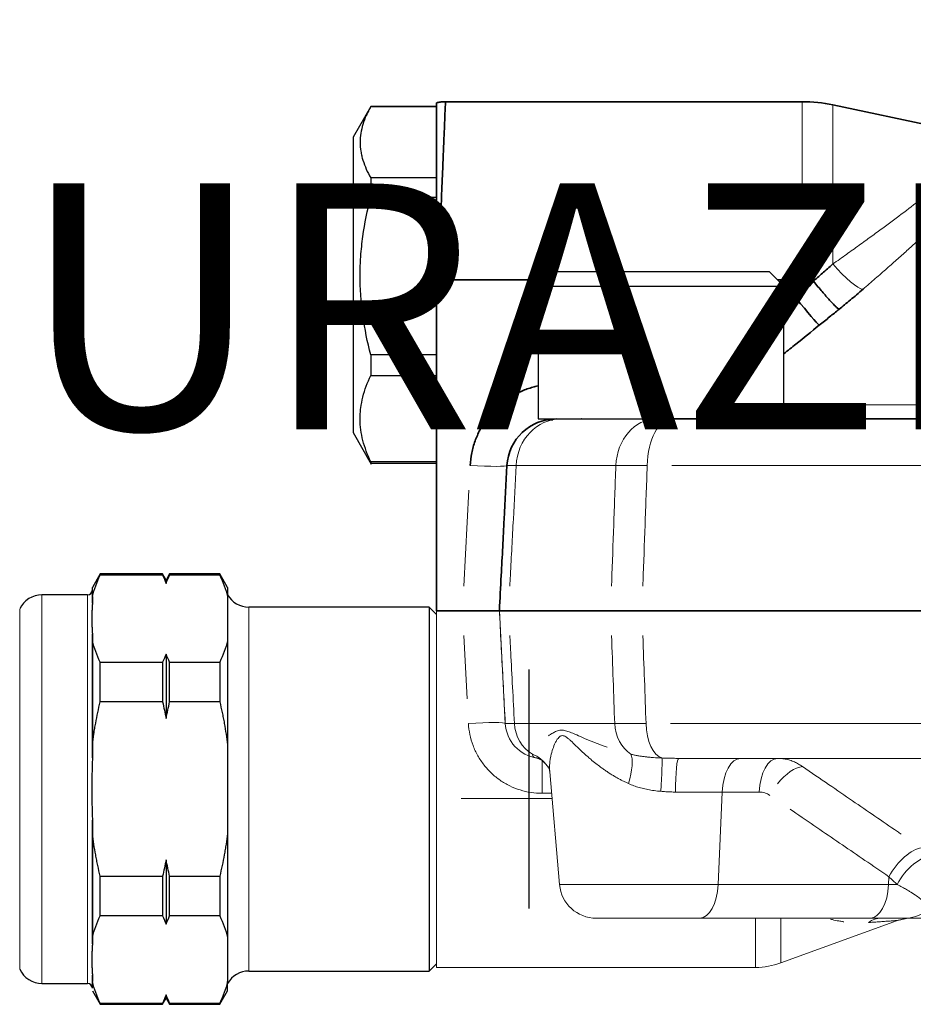
# Model space of a CAD drawing. Units: millimetres. Extents: x -150 to 1074, y -503 to 498.
# Drawn here: x 65 to 101, y -352 to -312 of the extents above; entities that cross this region are included whole.
import ezdxf

# ---------------------------------------------------------------- set-up
doc = ezdxf.new("R2010")
doc.units = ezdxf.units.MM
doc.layers.add('1', color=7, linetype='Continuous', true_color=0xffffff)

msp = doc.modelspace()

# ---------------------------------------------------------------- linework, layer by layer
at = {"layer": '1', "color": 2, "linetype": 'Continuous', "lineweight": 25}
for p, q in [((79.17, -315.415), (78.448, -316.665)), ((81.848, -315.415), (79.17, -315.415)), ((79.17, -315.416), (81.848, -315.416)), ((81.848, -315.416), (81.848, -318.316)), ((78.448, -316.665), (78.448, -328.665)), ((81.848, -318.316), (79.17, -318.316)), ((79.17, -318.316), (79.17, -319.101)), ((81.848, -318.316), (81.848, -319.101)), ((79.17, -319.101), (81.848, -319.101)), ((81.848, -319.101), (81.848, -322.464)), ((86.575, -322.115), (85.975, -322.715)), ((86.575, -322.115), (95.375, -322.115)), ((95.975, -322.715), (95.375, -322.115)), ((85.975, -322.715), (95.975, -322.715)), ((85.975, -322.715), (85.975, -328.115)), ((95.975, -328.115), (95.975, -322.715)), ((81.848, -325.514), (79.17, -325.514)), ((79.17, -325.514), (79.17, -326.351)), ((79.17, -326.351), (81.848, -326.351)), ((85.975, -328.115), (91.412, -328.115)), ((78.448, -328.665), (79.19, -329.95)), ((81.848, -329.863), (79.17, -329.863)), ((79.17, -329.863), (79.17, -329.915)), ((79.17, -329.915), (81.848, -329.915)), ((68.165, -334.415), (67.848, -334.965)), ((70.704, -334.415), (68.165, -334.415)), ((68.165, -334.415), (68.165, -334.465)), ((70.704, -334.465), (68.165, -334.465)), ((70.704, -334.415), (70.704, -334.465)), ((70.848, -334.665), (70.704, -334.415)), ((70.992, -334.415), (70.848, -334.665)), ((70.848, -334.665), (70.848, -334.801)), ((73.03, -334.415), (70.992, -334.415)), ((70.992, -334.415), (70.992, -334.465)), ((73.03, -334.465), (70.992, -334.465)), ((73.03, -334.415), (73.03, -334.465)), ((73.348, -334.965), (73.03, -334.415)), ((67.848, -335.337), (67.848, -334.965)), ((73.348, -334.965), (73.348, -335.337)), ((67.648, -335.265), (65.799, -335.265)), ((67.848, -335.337), (67.848, -335.603)), ((67.848, -335.603), (67.848, -335.337)), ((73.348, -335.337), (73.348, -337.137)), ((81.548, -335.765), (74.214, -335.765)), ((81.848, -336.065), (81.548, -335.765)), ((81.548, -335.765), (81.548, -350.565)), ((67.848, -337.137), (67.848, -336.872)), ((67.848, -336.872), (67.848, -341.897)), ((67.848, -341.365), (67.848, -337.137)), ((73.348, -337.137), (73.348, -341.365)), ((70.848, -337.673), (70.848, -340.293)), ((68.165, -338.009), (70.704, -338.009)), ((68.165, -339.621), (68.165, -338.009)), ((70.704, -338.009), (70.704, -339.621)), ((70.992, -338.009), (73.03, -338.009)), ((70.992, -339.621), (70.992, -338.009)), ((73.03, -338.009), (73.03, -339.621)), ((85.608, -348.025), (85.608, -338.305)), ((70.704, -339.621), (68.165, -339.621)), ((73.03, -339.621), (70.992, -339.621)), ((67.848, -341.897), (67.848, -341.365)), ((73.348, -341.365), (73.348, -344.965)), ((67.848, -344.965), (67.848, -344.434)), ((67.848, -344.434), (67.848, -349.459)), ((67.848, -349.194), (67.848, -344.965)), ((73.348, -344.965), (73.348, -349.194)), ((70.848, -346.038), (70.848, -348.658)), ((68.165, -348.321), (68.165, -346.71)), ((68.165, -346.71), (70.704, -346.71)), ((70.704, -346.71), (70.704, -348.321)), ((70.992, -348.321), (70.992, -346.71)), ((70.992, -346.71), (73.03, -346.71)), ((73.03, -346.71), (73.03, -348.321)), ((70.704, -348.321), (68.165, -348.321)), ((73.03, -348.321), (70.992, -348.321)), ((67.848, -349.459), (67.848, -349.194)), ((73.348, -349.194), (73.348, -350.994)), ((81.548, -350.565), (81.848, -350.265)), ((74.214, -350.565), (81.548, -350.565)), ((65.799, -351.065), (67.648, -351.065)), ((67.848, -351.265), (67.848, -350.728)), ((67.848, -350.728), (67.848, -350.994)), ((67.848, -350.994), (67.848, -350.728)), ((67.848, -350.994), (67.848, -350.994)), ((73.348, -351.365), (73.348, -350.994)), ((67.848, -351.365), (68.165, -351.915)), ((73.03, -351.915), (73.348, -351.365)), ((68.165, -351.866), (68.165, -351.915)), ((68.165, -351.866), (70.704, -351.866)), ((70.704, -351.915), (70.848, -351.665)), ((70.704, -351.915), (70.704, -351.866)), ((70.848, -351.665), (70.848, -351.53)), ((70.848, -351.665), (70.992, -351.915)), ((70.992, -351.866), (70.992, -351.915)), ((70.992, -351.866), (73.03, -351.866)), ((73.03, -351.915), (73.03, -351.866)), ((68.165, -351.915), (70.704, -351.915)), ((70.992, -351.915), (73.03, -351.915))]:
    msp.add_line(p, q, dxfattribs=at)
at = {"layer": '1', "color": 2, "linetype": 'Continuous', "lineweight": 35}
for p, q in [((96.717, -315.215), (82.209, -315.215)), ((104.514, -316.739), (97.965, -315.347)), ((81.848, -323.556), (81.848, -322.464)), ((81.905, -322.465), (86.225, -322.465)), ((95.725, -322.465), (96.679, -322.465)), ((81.848, -323.556), (81.848, -335.915)), ((91.411, -328.115), (122.644, -328.115)), ((82.902, -335.915), (81.848, -335.915)), ((84.4, -335.915), (82.902, -335.915)), ((84.772, -335.915), (88.927, -335.915)), ((121.549, -335.915), (90.199, -335.915))]:
    msp.add_line(p, q, dxfattribs=at)
at = {"layer": '1', "color": 6, "linetype": 'Continuous', "lineweight": 13}
for p, q in [((96.717, -319.414), (96.717, -315.215)), ((97.965, -315.347), (97.965, -321.815)), ((81.848, -323.556), (81.905, -322.465)), ((96.49, -323.228), (96.679, -322.465)), ((122.348, -327.545), (95.975, -327.545)), ((85.084, -330.011), (89.137, -330.011)), ((91.413, -330.011), (120.644, -330.011)), ((83.159, -331.009), (82.955, -334.917)), ((65.799, -351.065), (65.799, -335.265)), ((67.648, -351.065), (67.648, -335.265)), ((64.893, -350.488), (64.893, -335.843)), ((74.214, -350.565), (74.214, -335.765)), ((83.09, -339.495), (82.955, -336.914)), ((85.014, -340.494), (89.09, -340.494)), ((120.623, -340.494), (91.365, -340.494)), ((86.138, -341.986), (86.138, -343.337)), ((86.522, -343.337), (86.138, -343.337)), ((93.463, -343.285), (91.561, -343.285)), ((93.463, -343.285), (93.299, -347.046)), ((94.966, -343.285), (93.463, -343.285)), ((86.541, -343.545), (82.848, -343.545)), ((86.847, -347.046), (93.299, -347.046)), ((93.299, -347.046), (100.227, -347.046)), ((100.241, -346.728), (100.227, -347.046)), ((100.227, -347.046), (100.571, -347.046)), ((94.819, -350.415), (94.819, -348.416)), ((95.845, -350.235), (95.845, -348.416))]:
    msp.add_line(p, q, dxfattribs=at)
at = {"layer": '1', "color": 2, "linetype": 'Continuous', "lineweight": 13}
for p, q in [((81.848, -336.066), (81.848, -335.915)), ((81.848, -335.915), (81.848, -343.545)), ((84.4, -335.915), (84.4, -335.915)), ((84.64, -340.494), (84.4, -335.915)), ((88.927, -335.915), (84.772, -335.915)), ((90.199, -335.915), (121.55, -335.915)), ((84.64, -340.494), (84.64, -340.494)), ((121.792, -341.915), (91.694, -341.915)), ((86.446, -342.463), (86.847, -347.046)), ((81.848, -350.415), (81.848, -343.545)), ((88.341, -348.415), (92.551, -348.415)), ((92.551, -348.415), (99.48, -348.415)), ((95.845, -350.235), (100.597, -348.505)), ((99.48, -348.415), (100.883, -348.415)), ((100.883, -348.415), (124.541, -348.415)), ((81.848, -350.415), (94.819, -350.415))]:
    msp.add_line(p, q, dxfattribs=at)
at = {"layer": '1', "color": 2, "linetype": 'Continuous', "lineweight": 35}
for centre, radius, start, end in [((96.717, -321.215), 6, 78, 90), ((86.707, -330.115), 2, 90, 177)]:
    msp.add_arc(centre, radius, start, end, dxfattribs=at)
at = {"layer": '1', "color": 2, "linetype": 'Continuous', "lineweight": 25}
for centre, radius, start, end in [((87.725, -328.365), 0.25, 86.3719, 90), ((67.648, -335.065), 0.2, 270, 0), ((65.799, -336.265), 1, 90, 155), ((74.214, -334.765), 1, 210, 270), ((65.799, -350.065), 1, 205, 270), ((74.214, -351.565), 1, 90, 150), ((67.648, -351.265), 0.2, 0, 90)]:
    msp.add_arc(centre, radius, start, end, dxfattribs=at)
at = {"layer": '1', "color": 2, "linetype": 'Continuous', "lineweight": 13}
for centre, radius, start, end in [((86.138, -340.415), 1.5, 183, 262.0961), ((88.341, -346.915), 1.5, 185, 270), ((100.883, -346.915), 1.5, 270, 304.6691), ((94.819, -347.415), 3, 270, 290)]:
    msp.add_arc(centre, radius, start, end, dxfattribs=at)
at = {"layer": '1', "color": 6, "linetype": 'Continuous', "lineweight": 13}
for centre, major_axis, ratio, start_param, end_param in [((98.277, -321.681), (-0.977, 1.138), 0.216449, 1.503083, 2.956707), ((86.894, -330.115), (0, 2), 0.906199, 0, 1.518436), ((90.774, -330.115), (0, 2), 0.819299, 0, 1.518436), ((91.411, -330.115), (0, 2), 0.5, 0, 1.518436), ((83.212, -329.932), (1.498, -0.079), 0.052264, 4.715128, 6.283185), ((83.142, -340.572), (-1.498, -0.079), 0.052264, 3.141594, 4.709651), ((86.372, -340.415), (0, -1.5), 0.906352, 4.764749, 5.802269), ((90.317, -340.415), (0, -1.5), 0.819092, 4.764749, 5.802269), ((91.114, -340.415), (0, -1.5), 0.499999, 4.764749, 6.145237), ((85.114, -343.075), (1.229, 0.859), 0.927909, 6.274653, 6.835055), ((89.18, -343.075), (-0.477, -1.422), 0.278994, 1.755831, 2.861604), ((90.907, -343.387), (-0.098, -1.497), 0.033496, 1.660439, 3.022154), ((91.694, -343.415), (0, -1.5), 0.089155, 3.141593, 4.625123), ((94.21, -343.415), (0, -1.5), 0.500001, 3.141593, 4.625123), ((95.713, -343.415), (0, -1.5), 0.500001, 3.141593, 4.625123), ((96.144, -343.549), (-0.847, -1.238), 0.470772, 3.504496, 4.546087), ((100.988, -346.859), (-0.846, -1.239), 0.470928, 3.512666, 4.922723), ((101.437, -347.177), (-0.889, -1.208), 0.537258, 3.531194, 4.988065), ((92.551, -346.915), (0, 1.5), 0.500001, 3.141593, 4.625123), ((99.48, -346.915), (0, 1.5), 0.500001, 3.141593, 4.625123), ((99.927, -349.915), (0, -1.5), 0.730025, 3.141593, 3.629191)]:
    msp.add_ellipse(centre, major_axis=major_axis, ratio=ratio, start_param=start_param, end_param=end_param, dxfattribs=at)
at = {"layer": '1', "color": 2, "linetype": 'Continuous', "lineweight": 35}
msp.add_ellipse((96.49, -323.15), major_axis=(0.939, -1.17), ratio=0.032779, start_param=4.753222, end_param=6.107974, dxfattribs=at)
at = {"layer": '1', "color": 2, "linetype": 'Continuous', "lineweight": 13}
msp.add_ellipse((85.114, -343.075), major_axis=(1.229, 0.859), ratio=0.927909, start_param=6.101323, end_param=6.274653, dxfattribs=at)
at = {"layer": '1', "color": 2, "linetype": 'Continuous', "lineweight": 25}
for points, knots in [([(79.17, -315.416), (79.136, -315.475), (79.104, -315.535), (79.058, -315.625), (79.043, -315.655), (79.015, -315.715), (78.945, -315.865), (78.888, -316.016), (78.813, -316.258), (78.785, -316.379), (78.746, -316.622), (78.737, -316.743), (78.737, -316.987), (78.746, -317.11), (78.771, -317.263), (78.776, -317.294), (78.788, -317.355), (78.795, -317.386), (78.816, -317.478), (78.833, -317.539), (78.927, -317.842), (79.036, -318.08), (79.17, -318.316)], [0, 0, 0, 0, 0.0625, 0.0625, 0.09375, 0.09375, 0.125, 0.25, 0.25, 0.375, 0.375, 0.5, 0.5, 0.625, 0.625, 0.65625, 0.65625, 0.6875, 0.6875, 0.75, 0.75, 1, 1, 1, 1]), ([(79.17, -325.514), (79.035, -324.988), (78.926, -324.459), (78.814, -323.661), (78.786, -323.394), (78.747, -322.858), (78.737, -322.589), (78.736, -322.184), (78.739, -322.048), (78.746, -321.845), (78.749, -321.777), (78.756, -321.642), (78.76, -321.574), (78.784, -321.234), (78.813, -320.964), (78.925, -320.159), (79.035, -319.628), (79.17, -319.101)], [0, 0, 0, 0, 0.25, 0.25, 0.375, 0.375, 0.5, 0.5, 0.5625, 0.5625, 0.59375, 0.59375, 0.625, 0.625, 0.75, 0.75, 1, 1, 1, 1]), ([(79.17, -329.863), (79.035, -329.575), (78.926, -329.286), (78.814, -328.848), (78.786, -328.702), (78.747, -328.409), (78.737, -328.261), (78.736, -328.039), (78.739, -327.965), (78.746, -327.854), (78.749, -327.817), (78.756, -327.742), (78.76, -327.705), (78.784, -327.519), (78.813, -327.371), (78.925, -326.93), (79.035, -326.639), (79.17, -326.351)], [0, 0, 0, 0, 0.25, 0.25, 0.375, 0.375, 0.5, 0.5, 0.5625, 0.5625, 0.59375, 0.59375, 0.625, 0.625, 0.75, 0.75, 1, 1, 1, 1]), ([(67.848, -335.603), (67.848, -335.656), (67.846, -335.709), (67.84, -335.814), (67.837, -335.867), (67.83, -335.973), (67.827, -336.026), (67.822, -336.131), (67.82, -336.237), (67.822, -336.343), (67.827, -336.449), (67.83, -336.501), (67.837, -336.607), (67.84, -336.66), (67.846, -336.766), (67.848, -336.819), (67.848, -336.872)], [0, 0, 0, 0, 0.125, 0.125, 0.25, 0.25, 0.375, 0.375, 0.5, 0.625, 0.625, 0.75, 0.75, 0.875, 0.875, 1, 1, 1, 1]), ([(67.848, -341.365), (67.866, -341.219), (67.887, -341.073), (67.921, -340.853), (67.933, -340.78), (67.958, -340.634), (68.022, -340.269), (68.098, -339.908), (68.165, -339.621)], [0, 0, 0, 0, 0.25, 0.25, 0.375, 0.375, 0.5, 1, 1, 1, 1]), ([(73.03, -339.621), (73.064, -339.765), (73.096, -339.91), (73.142, -340.128), (73.156, -340.2), (73.185, -340.346), (73.254, -340.71), (73.311, -341.074), (73.348, -341.365)], [0, 0, 0, 0, 0.25, 0.25, 0.375, 0.375, 0.5, 1, 1, 1, 1]), ([(67.848, -341.897), (67.848, -342.003), (67.846, -342.11), (67.84, -342.323), (67.837, -342.429), (67.83, -342.642), (67.827, -342.749), (67.823, -342.909), (67.822, -342.962), (67.822, -343.042), (67.821, -343.082), (67.821, -343.122), (67.821, -343.149), (67.821, -343.162), (67.821, -343.28), (67.822, -343.385), (67.827, -343.595), (67.83, -343.7), (67.837, -343.91), (67.84, -344.015), (67.846, -344.225), (67.848, -344.329), (67.848, -344.434)], [0, 0, 0, 0, 0.125, 0.125, 0.25, 0.25, 0.375, 0.375, 0.4375, 0.4375, 0.46875, 0.484375, 0.484375, 0.5, 0.5, 0.625, 0.625, 0.75, 0.75, 0.875, 0.875, 1, 1, 1, 1]), ([(68.165, -346.71), (68.132, -346.566), (68.1, -346.421), (68.054, -346.203), (68.039, -346.131), (68.011, -345.985), (67.942, -345.621), (67.885, -345.257), (67.848, -344.965)], [0, 0, 0, 0, 0.25, 0.25, 0.375, 0.375, 0.5, 1, 1, 1, 1]), ([(73.348, -344.965), (73.329, -345.112), (73.309, -345.258), (73.274, -345.478), (73.263, -345.551), (73.238, -345.697), (73.173, -346.062), (73.097, -346.423), (73.03, -346.71)], [0, 0, 0, 0, 0.25, 0.25, 0.375, 0.375, 0.5, 1, 1, 1, 1]), ([(67.848, -349.459), (67.848, -349.512), (67.846, -349.565), (67.84, -349.671), (67.837, -349.724), (67.83, -349.829), (67.827, -349.882), (67.822, -349.988), (67.82, -350.094), (67.822, -350.199), (67.827, -350.305), (67.83, -350.358), (67.837, -350.464), (67.84, -350.517), (67.846, -350.622), (67.848, -350.675), (67.848, -350.728)], [0, 0, 0, 0, 0.125, 0.125, 0.25, 0.25, 0.375, 0.375, 0.5, 0.625, 0.625, 0.75, 0.75, 0.875, 0.875, 1, 1, 1, 1])]:
    msp.add_open_spline(points, degree=3, knots=knots, dxfattribs=at)
at = {"layer": '1', "color": 2, "linetype": 'Continuous', "lineweight": 35}
for points, degree in [([(82.288, -315.218), (82.062, -315.206), (81.843, -315.261)], 2), ([(97.152, -322.516), (97.272, -322.416), (97.528, -322.199), (97.815, -321.948), (97.965, -321.815)], 3), ([(97.188, -322.532), (97.082, -322.64), (96.859, -322.863), (96.616, -323.104), (96.49, -323.228)], 3), ([(96.679, -322.465), (96.685, -322.465), (96.698, -322.466), (96.711, -322.467), (96.717, -322.468)], 3), ([(97.152, -322.516), (97.12, -322.513), (97.055, -322.506), (96.95, -322.495), (96.838, -322.482), (96.758, -322.473), (96.717, -322.468)], 3), ([(97.188, -322.532), (97.184, -322.527), (97.174, -322.52), (97.16, -322.516), (97.152, -322.516)], 3), ([(97.188, -322.532), (97.244, -322.601), (97.357, -322.739), (97.524, -322.938), (97.684, -323.123), (97.832, -323.288), (97.963, -323.428), (98.073, -323.54), (98.158, -323.618), (98.197, -323.647), (98.212, -323.655)], 3), ([(98.212, -323.655), (98.357, -323.538), (98.666, -323.284), (99.012, -322.993), (99.192, -322.838)], 3), ([(98.212, -323.655), (98.089, -323.756), (97.832, -323.965), (97.553, -324.191), (97.408, -324.307)], 3), ([(86.58, -328.146), (86.36, -328.146), (86.358, -328.146)], 2), ([(90.774, -328.115), (90.813, -328.115), (90.897, -328.115), (91.037, -328.115), (91.201, -328.115), (91.337, -328.115), (91.411, -328.115)], 3)]:
    msp.add_open_spline(points, degree=degree, dxfattribs=at)
for points, knots in [([(81.848, -322.465), (81.848, -322.227), (81.848, -321.991), (81.848, -321.522), (81.848, -321.29), (81.848, -320.828), (81.848, -320.598), (81.848, -320.314), (81.848, -320.257), (81.848, -320.144), (81.848, -319.975), (81.848, -319.81), (81.848, -319.483), (81.848, -319.271), (81.848, -318.856), (81.848, -318.655), (81.848, -318.36), (81.848, -318.263), (81.848, -318.12), (81.848, -318.073), (81.848, -317.979), (81.848, -317.933), (81.848, -317.704), (81.848, -317.53), (81.848, -317.199), (81.848, -317.041), (81.848, -316.743), (81.848, -316.603), (81.848, -316.405), (81.848, -316.341), (81.848, -316.22), (81.848, -316.162), (81.848, -315.997), (81.848, -315.897), (81.848, -315.717), (81.848, -315.638), (81.848, -315.553), (81.848, -315.536), (81.848, -315.505), (81.848, -315.489), (81.848, -315.446), (81.848, -315.42), (81.848, -315.352), (81.848, -315.317), (81.848, -315.271), (81.848, -315.26), (81.848, -315.259), (81.848, -315.259), (81.848, -315.259)], [0, 0, 0, 0, 0.062471, 0.062471, 0.124942, 0.124942, 0.187412, 0.187412, 0.20303, 0.20303, 0.218648, 0.249883, 0.249883, 0.312354, 0.312354, 0.374825, 0.374825, 0.40606, 0.40606, 0.421678, 0.421678, 0.437295, 0.437295, 0.499766, 0.499766, 0.562237, 0.562237, 0.624708, 0.624708, 0.655943, 0.655943, 0.687178, 0.687178, 0.749649, 0.749649, 0.81212, 0.81212, 0.827738, 0.827738, 0.843355, 0.843355, 0.874591, 0.874591, 0.937062, 0.937062, 0.999532, 0.999532, 1, 1, 1, 1]), ([(82.209, -315.215), (82.209, -315.215), (82.209, -315.216), (82.207, -315.257), (82.199, -315.443), (82.186, -315.749), (82.169, -316.169), (82.147, -316.697), (82.121, -317.324), (82.091, -318.039), (82.058, -318.829), (82.023, -319.682), (81.985, -320.583), (81.948, -321.516), (81.918, -322.149), (81.905, -322.465)], [0, 0, 0, 0, 0.000375, 0.083677, 0.166979, 0.250281, 0.333583, 0.416885, 0.500187, 0.58349, 0.666792, 0.750094, 0.833396, 0.916698, 1, 1, 1, 1]), ([(81.848, -322.465), (81.857, -322.465), (81.877, -322.465), (81.896, -322.465), (81.905, -322.465)], [0, 0, 0, 0, 0.500545, 1, 1, 1, 1]), ([(97.408, -324.307), (97.091, -324.562), (96.611, -324.948), (96.136, -325.331), (95.975, -325.461)], [0, 0, 0, 0, 0.663048, 1, 1, 1, 1]), ([(85.958, -326.775), (85.892, -326.789), (85.675, -326.844), (85.308, -326.974), (84.886, -327.193), (84.498, -327.465), (84.152, -327.786), (83.848, -328.156), (83.601, -328.558), (83.403, -329.004), (83.264, -329.496), (83.221, -329.836), (83.212, -330.011)], [0, 0, 0, 0, 0.045765, 0.151791, 0.257817, 0.363843, 0.46987, 0.575896, 0.681922, 0.787948, 0.893974, 1, 1, 1, 1]), ([(84.71, -330.011), (84.673, -330.72), (84.596, -332.176), (84.493, -334.149), (84.426, -335.429), (84.4, -335.915)], [0, 0, 0, 0, 0.385157, 0.770315, 1, 1, 1, 1]), ([(84.4, -335.915), (84.4, -335.915), (84.408, -335.915), (84.432, -335.915), (84.442, -335.915), (84.465, -335.915), (84.479, -335.915), (84.502, -335.915), (84.511, -335.915), (84.528, -335.915), (84.556, -335.915), (84.588, -335.915), (84.657, -335.915), (84.711, -335.915), (84.772, -335.915)], [0, 0, 0, 0, 0.249813, 0.249813, 0.374844, 0.374844, 0.499875, 0.499875, 0.562391, 0.562391, 0.624907, 0.749938, 0.749938, 1, 1, 1, 1]), ([(88.927, -335.915), (89.01, -335.915), (89.1, -335.915), (89.244, -335.915), (89.293, -335.915), (89.394, -335.915), (89.446, -335.915), (89.527, -335.915), (89.554, -335.915), (89.609, -335.915), (89.692, -335.915), (89.777, -335.915), (89.952, -335.915), (90.073, -335.915), (90.199, -335.915)], [0, 0, 0, 0, 0.25, 0.25, 0.375, 0.375, 0.5, 0.5, 0.5625, 0.5625, 0.625, 0.75, 0.75, 1, 1, 1, 1])]:
    msp.add_open_spline(points, degree=3, knots=knots, dxfattribs=at)
at = {"layer": '1', "color": 6, "linetype": 'Continuous', "lineweight": 13}
for points, knots in [([(99.192, -322.838), (99.276, -322.766), (99.442, -322.623), (99.687, -322.41), (99.926, -322.202), (100.159, -321.998), (100.386, -321.797), (100.606, -321.601), (100.82, -321.41), (101.027, -321.223), (101.229, -321.04), (101.424, -320.862), (101.612, -320.688), (101.795, -320.519), (101.971, -320.355), (102.142, -320.195), (102.306, -320.04), (102.464, -319.89), (102.616, -319.745), (102.762, -319.604), (102.902, -319.468), (103.37, -319.012), (104.072, -318.305), (104.799, -317.531), (105.273, -317.007), (105.566, -316.673), (105.737, -316.474), (105.776, -316.428), (105.776, -316.428), (105.776, -316.428)], [0, 0, 0, 0, 0.025515, 0.050562, 0.07514, 0.099248, 0.122884, 0.146048, 0.168739, 0.190956, 0.2127, 0.23397, 0.254766, 0.275087, 0.294932, 0.3143, 0.333192, 0.351606, 0.36954, 0.386995, 0.40397, 0.420464, 0.559602, 0.680735, 0.766331, 0.847945, 0.923882, 0.998555, 1, 1, 1, 1]), ([(97.965, -321.815), (98.057, -321.75), (98.239, -321.62), (98.509, -321.428), (98.772, -321.239), (99.028, -321.055), (99.278, -320.874), (99.522, -320.697), (99.759, -320.524), (99.989, -320.355), (100.427, -320.032), (101.043, -319.571), (101.93, -318.892), (102.809, -318.195), (103.535, -317.592), (104.013, -317.181), (104.302, -316.925), (104.472, -316.773), (104.509, -316.738), (104.51, -316.738), (104.51, -316.738)], [0, 0, 0, 0, 0.029636, 0.058731, 0.08729, 0.115316, 0.142813, 0.169786, 0.196239, 0.222177, 0.247604, 0.345524, 0.436764, 0.572255, 0.695351, 0.777416, 0.85616, 0.927975, 0.998901, 1, 1, 1, 1]), ([(84.71, -330.011), (84.71, -330.011), (84.711, -330.01), (84.72, -330.009), (84.733, -330.009), (84.751, -330.009), (84.775, -330.008), (84.804, -330.008), (84.838, -330.008), (84.877, -330.009), (84.921, -330.009), (84.971, -330.009), (85.024, -330.01), (85.064, -330.011), (85.084, -330.011)], [0, 0, 0, 0, 0.083334, 0.166682, 0.250031, 0.33337, 0.416702, 0.50003, 0.583355, 0.666685, 0.750023, 0.833367, 0.916698, 1, 1, 1, 1]), ([(85.084, -330.011), (85.047, -330.72), (84.97, -332.176), (84.882, -333.835), (84.833, -334.771), (84.825, -334.917)], [0, 0, 0, 0, 0.45801, 0.916019, 1, 1, 1, 1]), ([(88.963, -334.916), (88.965, -334.849), (88.994, -334.037), (89.05, -332.448), (89.108, -330.836), (89.137, -330.011)], [0, 0, 0, 0, 0.04278, 0.52139, 1, 1, 1, 1]), ([(89.137, -330.011), (89.165, -330.011), (89.222, -330.01), (89.312, -330.009), (89.406, -330.009), (89.504, -330.009), (89.605, -330.008), (89.71, -330.008), (89.819, -330.008), (89.932, -330.009), (90.047, -330.009), (90.166, -330.009), (90.288, -330.01), (90.371, -330.011), (90.413, -330.011)], [0, 0, 0, 0, 0.083334, 0.166683, 0.250031, 0.333371, 0.416703, 0.50003, 0.583356, 0.666685, 0.750023, 0.833367, 0.916698, 1, 1, 1, 1]), ([(90.235, -334.916), (90.237, -334.849), (90.267, -334.037), (90.324, -332.448), (90.383, -330.836), (90.413, -330.011)], [0, 0, 0, 0, 0.04278, 0.52139, 1, 1, 1, 1]), ([(84.825, -336.914), (84.837, -337.142), (84.873, -337.83), (84.936, -339.007), (84.988, -339.992), (85.014, -340.494)], [0, 0, 0, 0, 0.200701, 0.600351, 1, 1, 1, 1]), ([(89.09, -340.494), (89.07, -339.92), (89.028, -338.753), (88.985, -337.536), (88.963, -336.915)], [0, 0, 0, 0, 0.504926, 1, 1, 1, 1]), ([(90.365, -340.494), (90.344, -339.92), (90.302, -338.753), (90.257, -337.536), (90.235, -336.915)], [0, 0, 0, 0, 0.504916, 1, 1, 1, 1]), ([(85.014, -340.494), (84.994, -340.494), (84.954, -340.495), (84.901, -340.495), (84.851, -340.495), (84.807, -340.496), (84.768, -340.496), (84.734, -340.496), (84.705, -340.496), (84.682, -340.496), (84.663, -340.495), (84.65, -340.495), (84.642, -340.495), (84.641, -340.494), (84.64, -340.494)], [0, 0, 0, 0, 0.083332, 0.166674, 0.250011, 0.333342, 0.416673, 0.500005, 0.583335, 0.666664, 0.749997, 0.833339, 0.91668, 1, 1, 1, 1]), ([(90.365, -340.494), (90.323, -340.494), (90.24, -340.495), (90.118, -340.495), (90, -340.495), (89.884, -340.496), (89.772, -340.496), (89.663, -340.496), (89.558, -340.496), (89.456, -340.496), (89.358, -340.495), (89.265, -340.495), (89.175, -340.495), (89.118, -340.494), (89.09, -340.494)], [0, 0, 0, 0, 0.083331, 0.166673, 0.25001, 0.333341, 0.416671, 0.500003, 0.583333, 0.666662, 0.749996, 0.833339, 0.91668, 1, 1, 1, 1]), ([(88.788, -341.467), (88.758, -341.457), (88.68, -341.429), (88.554, -341.384), (88.412, -341.33), (88.271, -341.274), (88.132, -341.218), (87.995, -341.16), (87.796, -341.075), (87.573, -340.975), (87.335, -340.872), (87.144, -340.8), (86.998, -340.769), (86.891, -340.769), (86.78, -340.787), (86.645, -340.841), (86.512, -340.919), (86.434, -340.973), (86.404, -340.995)], [0, 0, 0, 0, 0.028929, 0.076856, 0.125272, 0.174178, 0.223581, 0.273497, 0.323953, 0.445395, 0.533182, 0.616194, 0.690511, 0.727842, 0.766551, 0.853509, 0.941423, 1, 1, 1, 1]), ([(89.658, -342.944), (89.617, -342.926), (89.535, -342.889), (89.412, -342.828), (89.287, -342.763), (89.161, -342.693), (89.034, -342.618), (88.905, -342.539), (88.776, -342.454), (88.647, -342.365), (88.494, -342.255), (88.315, -342.118), (88.132, -341.969), (87.952, -341.813), (87.749, -341.629), (87.526, -341.415), (87.34, -341.233), (87.214, -341.121), (87.112, -341.041), (87.017, -340.991), (86.931, -340.992), (86.87, -341.017), (86.811, -341.069), (86.755, -341.14), (86.699, -341.234), (86.625, -341.385), (86.543, -341.61), (86.483, -341.855), (86.452, -342.062), (86.439, -342.235), (86.439, -342.367), (86.445, -342.448), (86.446, -342.467)], [0, 0, 0, 0, 0.020155, 0.040957, 0.062419, 0.084551, 0.107365, 0.130871, 0.155078, 0.179994, 0.205628, 0.245654, 0.289513, 0.322151, 0.364965, 0.430152, 0.484977, 0.509244, 0.529679, 0.566909, 0.585132, 0.604218, 0.625043, 0.64976, 0.674829, 0.705693, 0.77146, 0.84679, 0.891617, 0.931977, 0.983722, 1, 1, 1, 1]), ([(85.743, -341.745), (85.744, -341.774), (85.755, -341.824), (85.81, -341.875), (85.882, -341.894), (85.932, -341.901)], [0, 0, 0, 0, 0.310636, 0.636655, 1, 1, 1, 1]), ([(91.011, -341.901), (90.967, -341.899), (90.877, -341.896), (90.742, -341.888), (90.604, -341.878), (90.464, -341.866), (90.322, -341.85), (90.179, -341.831), (90.035, -341.808), (89.89, -341.78), (89.796, -341.757), (89.749, -341.745)], [0, 0, 0, 0, 0.099008, 0.201535, 0.307357, 0.416259, 0.528033, 0.642496, 0.759484, 0.878745, 1, 1, 1, 1]), ([(96.729, -342.25), (96.703, -342.232), (96.651, -342.196), (96.57, -342.147), (96.486, -342.102), (96.399, -342.06), (96.308, -342.023), (96.215, -341.991), (96.12, -341.964), (96.021, -341.943), (95.929, -341.929), (95.869, -341.922), (95.843, -341.92)], [0, 0, 0, 0, 0.095474, 0.192562, 0.291241, 0.391491, 0.493315, 0.596716, 0.701702, 0.808283, 0.916465, 1, 1, 1, 1]), ([(100.739, -344.995), (100.689, -344.961), (100.324, -344.711), (99.677, -344.268), (98.764, -343.644), (97.807, -342.989), (97.098, -342.503), (96.729, -342.25)], [0, 0, 0, 0, 0.037793, 0.278345, 0.518896, 0.759448, 1, 1, 1, 1]), ([(90.966, -343.256), (90.92, -343.252), (90.83, -343.244), (90.697, -343.227), (90.567, -343.208), (90.442, -343.185), (90.282, -343.152), (90.089, -343.103), (89.868, -343.032), (89.728, -342.973), (89.658, -342.944)], [0, 0, 0, 0, 0.100661, 0.198895, 0.294769, 0.388351, 0.479716, 0.656329, 0.829533, 1, 1, 1, 1]), ([(100.241, -346.728), (99.906, -346.499), (99.252, -346.053), (98.35, -345.437), (97.435, -344.812), (96.723, -344.325), (96.302, -344.038), (96.222, -343.983)], [0, 0, 0, 0, 0.236341, 0.472682, 0.709023, 0.945365, 1, 1, 1, 1]), ([(101.813, -348.047), (101.814, -348.039), (101.817, -348.022), (101.814, -347.995), (101.807, -347.966), (101.795, -347.934), (101.777, -347.9), (101.741, -347.843), (101.67, -347.757), (101.541, -347.638), (101.366, -347.503), (101.191, -347.387), (101.019, -347.284), (100.869, -347.199), (100.714, -347.117), (100.608, -347.065), (100.571, -347.046)], [0, 0, 0, 0, 0.041241, 0.083258, 0.126068, 0.16969, 0.214138, 0.259426, 0.375571, 0.502255, 0.614265, 0.745492, 0.80098, 0.871723, 0.955355, 1, 1, 1, 1]), ([(98.414, -348.561), (98.396, -348.559), (98.325, -348.549), (98.167, -348.523), (98.002, -348.488), (97.891, -348.459), (97.864, -348.452)], [0, 0, 0, 0, 0.097089, 0.381137, 0.851083, 1, 1, 1, 1]), ([(100.506, -348.513), (100.506, -348.513), (100.555, -348.509), (100.59, -348.506), (100.597, -348.506), (100.574, -348.507), (100.484, -348.514), (100.344, -348.525), (100.165, -348.538), (99.953, -348.553), (99.701, -348.571), (99.512, -348.584), (99.414, -348.59)], [0, 0, 0, 0, 0.000183, 0.159213, 0.18392, 0.287635, 0.395276, 0.511028, 0.618703, 0.735279, 0.862046, 1, 1, 1, 1])]:
    msp.add_open_spline(points, degree=3, knots=knots, dxfattribs=at)
at = {"layer": '1', "color": 2, "linetype": 'Continuous', "lineweight": 25}
for points in [[(67.848, -335.337), (67.923, -335.042), (68.031, -334.752), (68.165, -334.465)], [(70.704, -334.465), (70.756, -334.576), (70.804, -334.688), (70.848, -334.801)], [(70.848, -334.801), (70.892, -334.689), (70.94, -334.577), (70.992, -334.465)], [(73.03, -334.465), (73.166, -334.755), (73.274, -335.045), (73.348, -335.337)], [(68.165, -338.009), (68.03, -337.72), (67.922, -337.429), (67.848, -337.137)], [(73.348, -337.137), (73.273, -337.433), (73.164, -337.723), (73.03, -338.009)], [(70.848, -337.673), (70.804, -337.786), (70.756, -337.898), (70.704, -338.009)], [(70.992, -338.009), (70.94, -337.898), (70.892, -337.786), (70.848, -337.673)], [(70.704, -339.621), (70.756, -339.844), (70.804, -340.068), (70.848, -340.293)], [(70.848, -340.293), (70.892, -340.069), (70.94, -339.845), (70.992, -339.621)], [(70.848, -346.038), (70.804, -346.262), (70.756, -346.486), (70.704, -346.71)], [(70.992, -346.71), (70.94, -346.487), (70.892, -346.263), (70.848, -346.038)], [(67.848, -349.194), (67.923, -348.898), (68.031, -348.608), (68.165, -348.321)], [(70.704, -348.321), (70.756, -348.433), (70.804, -348.545), (70.848, -348.658)], [(70.848, -348.658), (70.892, -348.545), (70.94, -348.433), (70.992, -348.321)], [(73.03, -348.321), (73.166, -348.611), (73.274, -348.902), (73.348, -349.194)], [(68.165, -351.866), (68.03, -351.576), (67.922, -351.286), (67.848, -350.994)], [(73.348, -350.994), (73.273, -351.289), (73.164, -351.579), (73.03, -351.866)], [(70.848, -351.53), (70.804, -351.642), (70.756, -351.754), (70.704, -351.866)], [(70.992, -351.866), (70.94, -351.754), (70.892, -351.642), (70.848, -351.53)]]:
    msp.add_open_spline(points, degree=3, dxfattribs=at)
at = {"layer": '1', "color": 2, "linetype": 'Continuous', "lineweight": 13}
for points, knots in [([(84.772, -335.915), (84.711, -335.915), (84.657, -335.915), (84.588, -335.915), (84.566, -335.915), (84.527, -335.915), (84.51, -335.915), (84.486, -335.915), (84.479, -335.915), (84.465, -335.915), (84.446, -335.915), (84.432, -335.915), (84.408, -335.915), (84.4, -335.915), (84.4, -335.915)], [0, 0, 0, 0, 0.25, 0.25, 0.375, 0.375, 0.5, 0.5, 0.5625, 0.5625, 0.625, 0.75, 0.75, 1, 1, 1, 1]), ([(84.4, -335.915), (84.406, -336.024), (84.435, -336.578), (84.488, -337.596), (84.562, -339.007), (84.614, -339.992), (84.64, -340.494)], [0, 0, 0, 0, 0.074899, 0.383266, 0.691633, 1, 1, 1, 1]), ([(90.199, -335.915), (90.073, -335.915), (89.952, -335.915), (89.776, -335.915), (89.719, -335.915), (89.607, -335.915), (89.552, -335.915), (89.472, -335.915), (89.445, -335.915), (89.393, -335.915), (89.316, -335.915), (89.243, -335.915), (89.1, -335.915), (89.01, -335.915), (88.927, -335.915)], [0, 0, 0, 0, 0.25, 0.25, 0.375, 0.375, 0.5, 0.5, 0.5625, 0.5625, 0.625, 0.75, 0.75, 1, 1, 1, 1])]:
    msp.add_open_spline(points, degree=3, knots=knots, dxfattribs=at)
at = {"layer": '1', "color": 6, "linetype": 'Continuous', "lineweight": 13}
for points in [[(86.138, -343.337), (85.986, -343.337), (85.685, -343.314), (85.242, -343.212), (84.817, -343.043), (84.425, -342.814), (84.073, -342.529), (83.767, -342.193), (83.514, -341.814), (83.318, -341.396), (83.189, -340.949), (83.15, -340.647), (83.142, -340.494)], [(95.397, -343.419), (95.367, -343.398), (95.304, -343.361), (95.203, -343.32), (95.092, -343.292), (95.01, -343.285), (94.966, -343.285)]]:
    msp.add_open_spline(points, degree=3, dxfattribs=at)
at = {"layer": '1', "color": 2, "linetype": 'Continuous', "lineweight": 13}
for points, degree in [([(85.886, -341.893), (86.105, -341.918), (86.345, -342.218)], 2), ([(86.344, -342.216), (86.38, -342.273), (86.419, -342.266)], 2), ([(91.694, -341.915), (91.619, -341.915), (91.468, -341.914), (91.241, -341.909), (91.087, -341.904), (91.011, -341.901)], 3), ([(91.561, -343.285), (91.495, -343.285), (91.362, -343.282), (91.164, -343.272), (91.032, -343.262), (90.966, -343.256)], 3), ([(100.571, -347.046), (100.535, -347.01), (100.462, -346.938), (100.352, -346.832), (100.278, -346.763), (100.241, -346.728)], 3), ([(100.594, -348.506), (100.952, -348.424)], 1)]:
    msp.add_open_spline(points, degree=degree, dxfattribs=at)

# ---------------------------------------------------------------- texts
at = {"lineweight": 18, "insert": (-45.36, -268.532), "char_height": 10, "attachment_point": 1}
msp.add_mtext_dynamic_manual_height_columns('\\pi37.83723;SERIE 4006 M  - DN25-50 - FM  \\P\\pi35.33723;CON 3 VALVOLE DI MISURAZIONE', width=344.0078, gutter_width=0.985, heights=[0], dxfattribs=at)

doc.saveas('drawing.dxf')
